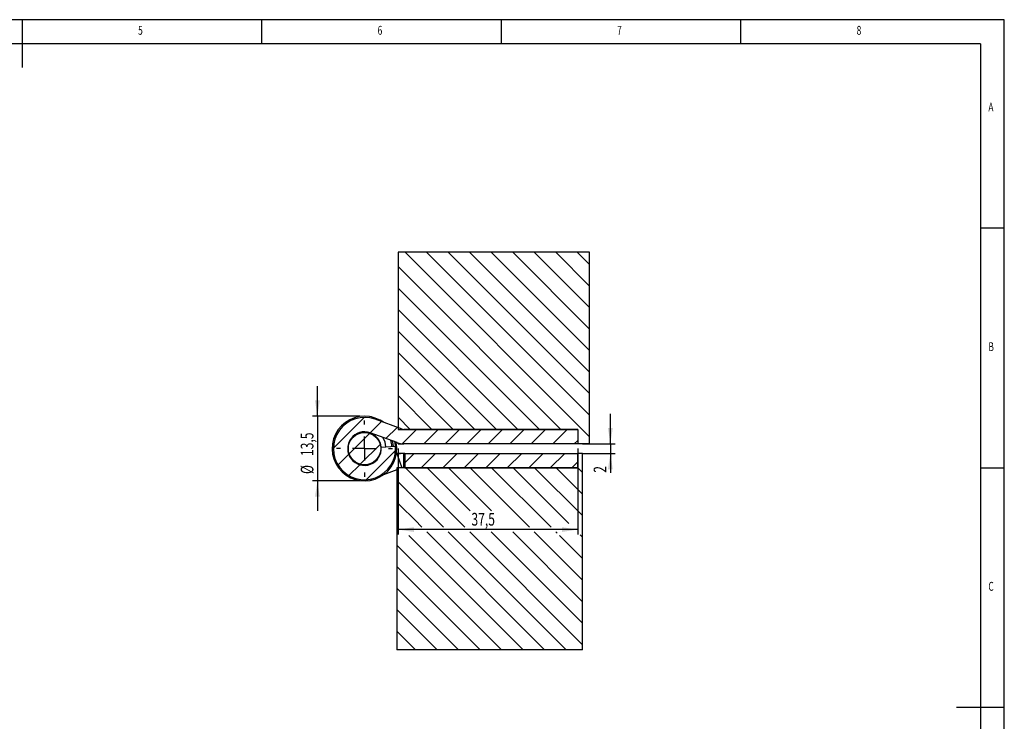
# Model space of a CAD drawing. Extents: x 5 to 415, y 5 to 292.
# Drawn here: x 209 to 415, y 146 to 292 of the extents above; entities that cross this region are included whole.
import ezdxf
from ezdxf.enums import TextEntityAlignment as Align

# ---------------------------------------------------------------- set-up
doc = ezdxf.new("R2010")
doc.units = 0
doc.layers.get('0').update_dxf_attribs({"linetype": 'CONTINUOUS'})
doc.dimstyles.new('SLDDIMSTYLE0', dxfattribs={"dimtxt": 2.568319, "dimasz": 3.3, "dimexe": 0, "dimexo": 0.0625, "dimgap": 0.64208, "dimtad": 1, "dimrnd": 1e-09, "dimzin": 12, "dimsah": 1, "dimcen": 0.09, "dimazin": 3, "dimtfac": 1, "dimtofl": 0, "dimtmove": 0, "dimatfit": 3})
doc.dimstyles.new('SLDDIMSTYLE1', dxfattribs={"dimtxt": 2.568319, "dimasz": 3.3, "dimexe": 0, "dimexo": 0.0625, "dimgap": 0.64208, "dimtad": 1, "dimrnd": 1e-09, "dimzin": 12, "dimsah": 1, "dimcen": 0.09, "dimazin": 3, "dimtfac": 1, "dimtmove": 0, "dimatfit": 3})

# ---------------------------------------------------------------- blocks, each defined once
blk = doc.blocks.new('_D_12')
at = {"color": 7, "linetype": 'CONTINUOUS'}
for p, q in [((288.44, 202.52), (288.44, 184.63)), ((325.94, 202.52), (325.94, 184.63)), ((325.94, 185.63), (288.44, 185.63))]:
    blk.add_line(p, q, dxfattribs=at)
for points in [[(288.44, 185.63), (291.74, 185.13), (291.74, 186.13)], [(325.94, 185.63), (322.64, 186.13), (322.64, 185.13)]]:
    blk.add_solid(points, dxfattribs=at)
at = {"color": 7, "linetype": 'CONTINUOUS', "width": 0.7}
blk.add_text('37,5', height=2.646, dxfattribs=at).set_placement((303.76, 185.63, -0.2), align=Align.BOTTOM_LEFT)
blk = doc.blocks.new('_D_13')
at = {"color": 7, "linetype": 'CONTINUOUS'}
for p, q in [((271.6, 209.27), (271.6, 215.52)), ((280.44, 209.27), (270.6, 209.27)), ((271.6, 209.27), (271.6, 195.77)), ((280.44, 195.77), (270.6, 195.77)), ((271.6, 195.77), (271.6, 189.52))]:
    blk.add_line(p, q, dxfattribs=at)
for points in [[(271.6, 209.27), (272.1, 212.57), (271.1, 212.57)], [(271.6, 195.77), (271.1, 192.47), (272.1, 192.47)]]:
    blk.add_solid(points, dxfattribs=at)
at = {"color": 7, "linetype": 'CONTINUOUS', "width": 0.7}
for s, p in [('13,5', (271.6, 200.97, -0.2)), ('%%c', (271.6, 197.22, -0.2))]:
    blk.add_text(s, height=2.646, rotation=90, dxfattribs=at).set_placement(p, align=Align.BOTTOM_LEFT)
blk = doc.blocks.new('_D_14')
at = {"color": 7, "linetype": 'CONTINUOUS'}
for p, q in [((332.76, 203.52), (332.76, 209.77)), ((326.94, 203.52), (333.76, 203.52)), ((332.76, 203.52), (332.76, 201.52)), ((326.94, 201.52), (333.76, 201.52)), ((332.76, 201.52), (332.76, 197.48))]:
    blk.add_line(p, q, dxfattribs=at)
for points in [[(332.76, 203.52), (333.26, 206.82), (332.26, 206.82)], [(332.76, 201.52), (332.26, 198.22), (333.26, 198.22)]]:
    blk.add_solid(points, dxfattribs=at)
at = {"color": 7, "linetype": 'CONTINUOUS', "width": 0.7}
blk.add_text('2', height=2.65, rotation=90, dxfattribs=at).set_placement((332.76, 197.48, -0.2), align=Align.BOTTOM_LEFT)
blk = doc.blocks.new('SW_CENTERMARKSYMBOL_9')
at = {"color": 0, "linetype": 'CONTINUOUS'}
for p, q in [((0, 5), (0, 5.875)), ((0, 0), (0, 2.5)), ((-5, 0), (-5.875, 0)), ((0, 0), (-2.5, 0)), ((0, 0), (0, -2.5)), ((0, 0), (2.5, 0)), ((5, 0), (5.875, 0)), ((0, -5), (0, -5.875))]:
    blk.add_line(p, q, dxfattribs=at)

msp = doc.modelspace()

# ---------------------------------------------------------------- linework, layer by layer
at = {"color": 7, "linetype": 'CONTINUOUS'}
for p, q in [((415, 292), (5, 292)), ((210, 292), (210, 282)), ((260, 287), (260, 292)), ((310, 292), (310, 287)), ((360, 287), (360, 292)), ((415, 60.25), (415, 292)), ((410, 287), (10, 287)), ((410, 287), (410, 60.25)), ((415, 248.5), (410, 248.5)), ((328.436, 243.524), (288.436, 243.524)), ((288.436, 243.524), (288.436, 206.524)), ((289.918, 243.524), (328.436, 205.006)), ((294.408, 243.524), (328.436, 209.496)), ((298.898, 243.524), (328.436, 213.986)), ((303.388, 243.524), (328.436, 218.476)), ((307.878, 243.524), (328.436, 222.966)), ((312.368, 243.524), (328.436, 227.457)), ((316.859, 243.524), (328.436, 231.947)), ((321.349, 243.524), (328.436, 236.437)), ((325.839, 243.524), (328.436, 240.927)), ((328.436, 203.524), (328.436, 243.524)), ((288.436, 240.516), (322.428, 206.524)), ((288.436, 236.026), (317.938, 206.524)), ((288.436, 231.536), (313.447, 206.524)), ((288.436, 227.045), (308.957, 206.524)), ((288.436, 222.555), (304.467, 206.524)), ((288.436, 218.065), (299.977, 206.524)), ((288.436, 213.575), (295.487, 206.524)), ((281.335, 209.023), (274.937, 202.626)), ((284.959, 208.158), (282.62, 205.818)), ((289.27, 206.585), (283.664, 208.63)), ((288.436, 209.085), (290.997, 206.524)), ((282.521, 205.72), (278.24, 201.439)), ((288.242, 203.767), (282.636, 205.812)), ((288.249, 206.957), (285.909, 204.618)), ((288.436, 206.524), (325.936, 206.524)), ((292.306, 206.524), (289.317, 203.535)), ((325.936, 206.524), (289.613, 206.524)), ((296.796, 206.524), (293.796, 203.524)), ((301.286, 206.524), (298.286, 203.524)), ((305.776, 206.524), (302.776, 203.524)), ((310.266, 206.524), (307.266, 203.524)), ((314.757, 206.524), (311.757, 203.524)), ((319.247, 206.524), (316.247, 203.524)), ((323.737, 206.524), (320.737, 203.524)), ((325.936, 206.524), (325.936, 203.524)), ((288.436, 203.524), (288.436, 203.701)), ((288.436, 203.524), (289.613, 203.524)), ((325.936, 203.524), (289.613, 203.524)), ((325.936, 204.234), (325.227, 203.524)), ((328.436, 203.524), (325.936, 203.524)), ((284.695, 203.403), (280.557, 199.266)), ((287.925, 202.143), (281.817, 196.035)), ((284.926, 202.793), (287.917, 203.024)), ((288.186, 201.524), (288.186, 201.262)), ((289.613, 201.524), (288.186, 201.524)), ((289.613, 198.524), (289.613, 201.524)), ((289.836, 201.524), (289.613, 201.524)), ((291.796, 201.524), (289.836, 199.564)), ((289.836, 201.524), (289.836, 198.524)), ((289.836, 201.524), (325.936, 201.524)), ((296.286, 201.524), (293.286, 198.524)), ((300.776, 201.524), (297.776, 198.524)), ((305.266, 201.524), (302.266, 198.524)), ((309.757, 201.524), (306.757, 198.524)), ((314.247, 201.524), (311.247, 198.524)), ((318.737, 201.524), (315.737, 198.524)), ((323.227, 201.524), (320.227, 198.524)), ((325.936, 198.524), (325.936, 201.524)), ((326.937, 201.524), (325.936, 201.524)), ((326.937, 160.524), (326.937, 201.524)), ((278.142, 201.341), (275.908, 199.106)), ((288.242, 201.282), (288.058, 201.215)), ((325.936, 199.743), (324.717, 198.524)), ((280.456, 199.164), (278.186, 196.895)), ((288.186, 198.068), (285.374, 197.042)), ((288.186, 198.524), (288.186, 160.524)), ((325.936, 198.524), (288.186, 198.524)), ((289.836, 198.524), (325.936, 198.524)), ((290.017, 198.524), (302.415, 186.126)), ((294.507, 198.524), (303.461, 189.57)), ((298.997, 198.524), (307.951, 189.57)), ((303.487, 198.524), (315.886, 186.126)), ((307.977, 198.524), (320.376, 186.126)), ((312.467, 198.524), (324.116, 186.876)), ((316.957, 198.524), (326.937, 188.545)), ((321.447, 198.524), (326.937, 193.035)), ((325.936, 198.526), (326.937, 197.525)), ((410, 198.5), (415, 198.5)), ((288.186, 195.864), (297.925, 186.126)), ((288.186, 191.374), (292.685, 186.876)), ((288.186, 186.884), (288.195, 186.876)), ((292.736, 186.824), (293.435, 186.126)), ((294.435, 185.126), (319.036, 160.524)), ((298.925, 185.126), (323.526, 160.524)), ((303.415, 185.126), (326.937, 161.604)), ((307.905, 185.126), (326.937, 166.094)), ((312.396, 185.126), (326.937, 170.584)), ((316.886, 185.126), (326.937, 175.074)), ((321.376, 185.126), (321.636, 184.865)), ((290.695, 184.376), (314.546, 160.524)), ((322.126, 184.376), (326.937, 179.564)), ((326.436, 184.555), (326.937, 184.054)), ((288.186, 182.394), (310.056, 160.524)), ((288.186, 177.904), (305.566, 160.524)), ((288.186, 173.414), (301.076, 160.524)), ((288.186, 168.924), (296.586, 160.524)), ((288.186, 164.434), (292.096, 160.524)), ((326.937, 160.524), (288.186, 160.524)), ((415, 148.5), (405, 148.5))]:
    msp.add_line(p, q, dxfattribs=at)
at = {"color": 8, "linetype": 'CONTINUOUS'}
msp.add_line((288.242, 201.282), (289.248, 198.524), dxfattribs=at)
at = {"color": 7, "linetype": 'CONTINUOUS', "flags": 128}
for points in [[(287.214, 204.142), (287.364, 203.45), (287.418, 202.986)], [(287.917, 203.024), (287.829, 203.702), (287.781, 203.935)]]:
    msp.add_lwpolyline(points, dxfattribs=at)
at = {"color": 7, "linetype": 'CONTINUOUS'}
msp.add_circle((281.436, 202.524), 3.375, dxfattribs=at)
for centre, radius, start, end in [((281.436, 202.524), 6.75, 80.87439, 11.18569), ((281.436, 202.524), 6.5, 69.95276, 4.41173), ((281.436, 202.524), 6.75, 54.31029, 80.87439), ((281.436, 202.524), 3.5, 69.95276, 4.41173), ((281.436, 202.524), 3.5, 4.41173, 69.95276), ((289.613, 207.524), 1, 249.95276, 270), ((281.436, 202.524), 4.5, 4.41173, 31.01032), ((281.436, 202.524), 5.75, 4.41173, 17.44801), ((289.613, 207.524), 4, 249.95276, 270), ((289.613, 197.524), 4, 90, 110.04724)]:
    msp.add_arc(centre, radius, start, end, dxfattribs=at)

# ---------------------------------------------------------------- block references
msp.add_blockref('SW_CENTERMARKSYMBOL_9', (281.436, 202.524), dxfattribs=at)

# ---------------------------------------------------------------- texts
at = {"color": 7, "linetype": 'CONTINUOUS', "width": 0.7}
for s, p in [('5', (234.167, 288.281)), ('6', (284.167, 288.281)), ('7', (334.167, 288.281)), ('8', (384.167, 288.281)), ('A', (411.667, 272.281)), ('B', (411.667, 222.281)), ('C', (411.667, 172.281))]:
    msp.add_text(s, height=1.852, dxfattribs=at).set_placement(p, align=Align.BOTTOM_LEFT)

# ---------------------------------------------------------------- dimensions: what is measured, and where the dimension line sits
at = {"color": 7, "linetype": 'CONTINUOUS'}
dim = msp.add_linear_dim(base=(271.6, 195.774), p1=(281.436, 209.274), p2=(281.436, 195.774), angle=90, text='%%c<>', dimstyle='SLDDIMSTYLE1', dxfattribs=at)
dim.commit()
dim.dimension.update_dxf_attribs({"geometry": '_D_13', "text_midpoint": (271.6, 202.524), "dimtype": 160})
dim = msp.add_linear_dim(base=(332.762, 201.524), p1=(325.936, 203.524), p2=(325.936, 201.524), angle=90, dimstyle='SLDDIMSTYLE1', dxfattribs=at)
dim.commit()
dim.dimension.update_dxf_attribs({"geometry": '_D_14', "text_midpoint": (332.762, 198.459), "dimtype": 160})
dim = msp.add_linear_dim(base=(288.436, 185.626), p1=(325.936, 203.524), p2=(288.436, 203.524), dimstyle='SLDDIMSTYLE0', dxfattribs=at)
dim.commit()
dim.dimension.update_dxf_attribs({"geometry": '_D_12', "text_midpoint": (307.186, 185.626), "dimtype": 160})

doc.saveas('drawing.dxf')
